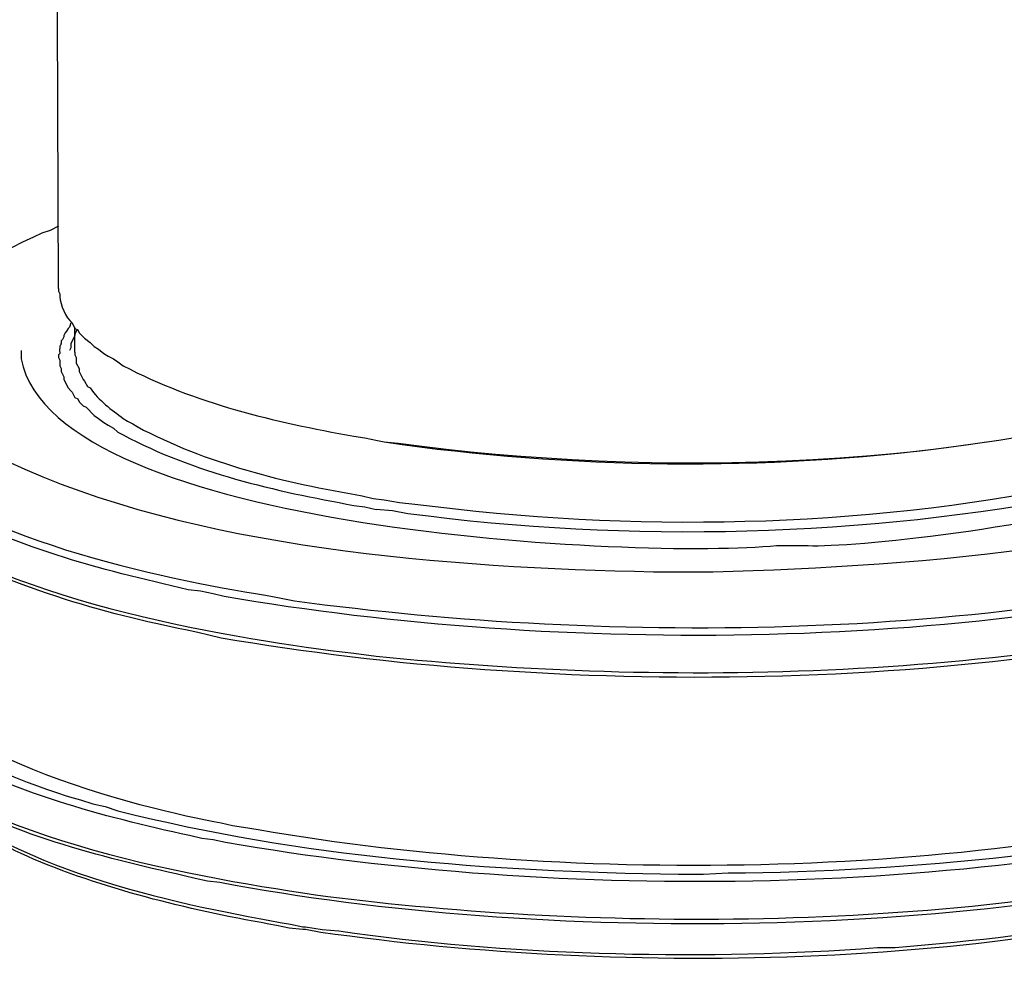
# Model space of a CAD drawing. Units: inches. Extents: x 52 to 567, y 130 to 665.
# Drawn here: x 302 to 345, y 285 to 326 of the extents above; entities that cross this region are included whole.
import ezdxf

# ---------------------------------------------------------------- set-up
doc = ezdxf.new("R2010")
doc.units = ezdxf.units.IN
doc.header["$MEASUREMENT"] = 0

msp = doc.modelspace()

# ---------------------------------------------------------------- linework, layer by layer
for points in [[(304.081, 314.461), (304.021, 334.2)], [(304.8, 311.7), (304.8, 312.78)], [(304.741, 312.301), (304.621, 312.061), (304.621, 311.881), (304.561, 311.761)], [(304.921, 312.661), (304.861, 312.601), (304.801, 312.48), (304.801, 312.421), (304.741, 312.301)], [(317.94, 307.86), (318.241, 307.801)], [(314.7, 286.74), (314.82, 286.74)], [(314.82, 286.62), (314.7, 286.62)]]:
    msp.add_lwpolyline(points)
for points, knots in [([(304.08, 317.16), (304.08, 317.16), (303.72, 316.98), (303.72, 316.98), (303.72, 316.98), (303.36, 316.86), (303.36, 316.86), (303.36, 316.86), (303, 316.681), (303, 316.681), (297.876, 314.443), (295.168, 310.646), (301.26, 307.32), (301.26, 307.32), (301.86, 306.961), (301.86, 306.961), (309.911, 303.145), (321.126, 302.341), (329.939, 302.16), (329.939, 302.16), (332.52, 302.16), (332.52, 302.16), (341.736, 302.399), (353.01, 303.325), (361.5, 307.141), (361.5, 307.141), (361.8, 307.32), (361.8, 307.32), (361.8, 307.32), (362.16, 307.44), (362.16, 307.44), (367.931, 310.524), (367.757, 313.944), (361.979, 316.86), (361.979, 316.86), (361.68, 316.98), (361.68, 316.98), (361.68, 316.98), (361.319, 317.16), (361.319, 317.16), (361.319, 317.16), (360.96, 317.28), (360.96, 317.28)], [0, 0, 0, 0, 1, 1, 1, 2, 2, 2, 3, 3, 3, 4, 4, 4, 5, 5, 5, 6, 6, 6, 7, 7, 7, 8, 8, 8, 9, 9, 9, 10, 10, 10, 11, 11, 11, 12, 12, 12, 13, 13, 13, 14, 14, 14, 14]), ([(302.46, 311.761), (302.46, 311.761), (302.46, 311.4), (302.46, 311.4), (303.974, 303.863), (329.588, 302.715), (335.279, 303.301), (335.279, 303.301), (336.479, 303.301), (336.479, 303.301), (339.781, 303.079), (366.82, 306.146), (360.359, 314.041), (360.359, 314.041), (360, 314.4), (360, 314.4)], [0, 0, 0, 0, 1, 1, 1, 2, 2, 2, 3, 3, 3, 4, 4, 4, 5, 5, 5, 5]), ([(304.081, 314.461), (304.081, 314.461), (304.081, 314.341), (304.081, 314.341), (304.081, 314.341), (304.141, 314.221), (304.141, 314.221), (304.141, 314.221), (304.141, 314.101), (304.141, 314.101), (304.169, 313.751), (304.402, 313.2), (304.681, 312.961), (304.681, 312.961), (304.801, 312.721), (304.801, 312.721), (304.801, 312.721), (304.921, 312.661), (304.921, 312.661), (304.921, 312.661), (304.981, 312.541), (304.981, 312.541), (304.981, 312.541), (305.221, 312.301), (305.221, 312.301), (305.221, 312.301), (305.461, 312.121), (305.461, 312.121), (305.461, 312.121), (305.641, 311.94), (305.641, 311.94), (305.641, 311.94), (305.821, 311.82), (305.821, 311.82), (305.821, 311.82), (306.061, 311.641), (306.061, 311.641), (306.061, 311.641), (306.241, 311.521), (306.241, 311.521), (306.241, 311.521), (306.481, 311.4), (306.481, 311.4), (306.481, 311.4), (306.661, 311.28), (306.661, 311.28), (306.661, 311.28), (306.901, 311.101), (306.901, 311.101), (310.039, 309.459), (313.441, 308.674), (316.921, 308.041), (316.921, 308.041), (317.4, 307.98), (317.4, 307.98), (317.4, 307.98), (317.94, 307.86), (317.94, 307.86)], [0, 0, 0, 0, 1, 1, 1, 2, 2, 2, 3, 3, 3, 4, 4, 4, 5, 5, 5, 6, 6, 6, 7, 7, 7, 8, 8, 8, 9, 9, 9, 10, 10, 10, 11, 11, 11, 12, 12, 12, 13, 13, 13, 14, 14, 14, 15, 15, 15, 16, 16, 16, 17, 17, 17, 18, 18, 18, 19, 19, 19, 19]), ([(304.621, 312.961), (304.621, 312.961), (304.561, 312.781), (304.561, 312.781), (304.561, 312.781), (304.501, 312.721), (304.501, 312.721), (304.501, 312.721), (304.441, 312.601), (304.441, 312.601), (304.441, 312.601), (304.381, 312.541), (304.381, 312.541), (304.381, 312.541), (304.321, 312.421), (304.321, 312.421), (304.321, 312.421), (304.321, 312.36), (304.321, 312.36), (304.321, 312.36), (304.261, 312.241), (304.261, 312.241), (304.261, 312.241), (304.201, 312.181), (304.201, 312.181), (304.217, 311.879), (304.109, 312.141), (304.141, 311.641), (304.141, 311.641), (304.081, 311.581), (304.081, 311.581), (304.081, 311.581), (304.081, 311.461), (304.081, 311.461)], [0, 0, 0, 0, 1, 1, 1, 2, 2, 2, 3, 3, 3, 4, 4, 4, 5, 5, 5, 6, 6, 6, 7, 7, 7, 8, 8, 8, 9, 9, 9, 10, 10, 10, 11, 11, 11, 11]), ([(318.24, 305.28), (318.24, 305.28), (318.9, 305.161), (318.9, 305.161), (318.9, 305.161), (319.561, 305.101), (319.561, 305.101), (328.962, 303.875), (338.879, 304.043), (348.181, 305.94), (348.181, 305.94), (348.841, 306.061), (348.841, 306.061), (348.841, 306.061), (350.161, 306.421), (350.161, 306.421), (352.306, 306.96), (354.439, 307.68), (356.341, 308.82), (356.341, 308.82), (356.641, 309.001), (356.641, 309.001), (356.641, 309.001), (356.94, 309.24), (356.94, 309.24), (356.94, 309.24), (357.061, 309.301), (357.061, 309.301), (357.516, 309.781), (357.525, 309.524), (358.021, 310.201), (358.021, 310.201), (358.141, 310.381), (358.141, 310.381), (358.141, 310.381), (358.261, 310.501), (358.261, 310.501), (358.4, 310.73), (358.729, 311.306), (358.681, 311.581), (358.681, 311.581), (358.74, 311.641), (358.74, 311.641), (358.74, 311.641), (358.74, 311.881), (358.74, 311.881)], [0, 0, 0, 0, 1, 1, 1, 2, 2, 2, 3, 3, 3, 4, 4, 4, 5, 5, 5, 6, 6, 6, 7, 7, 7, 8, 8, 8, 9, 9, 9, 10, 10, 10, 11, 11, 11, 12, 12, 12, 13, 13, 13, 14, 14, 14, 15, 15, 15, 15]), ([(304.081, 311.461), (304.081, 311.461), (304.141, 311.341), (304.141, 311.341), (304.141, 311.341), (304.141, 311.101), (304.141, 311.101), (304.141, 311.101), (304.201, 310.98), (304.201, 310.98), (304.201, 310.98), (304.201, 310.86), (304.201, 310.86), (304.201, 310.86), (304.321, 310.621), (304.321, 310.621), (304.321, 310.621), (304.321, 310.501), (304.321, 310.501), (304.321, 310.501), (304.501, 310.141), (304.501, 310.141), (304.501, 310.141), (304.621, 310.021), (304.621, 310.021), (304.621, 310.021), (304.681, 309.961), (304.681, 309.961), (304.681, 309.961), (304.801, 309.721), (304.801, 309.721), (304.801, 309.721), (304.921, 309.661), (304.921, 309.661), (304.921, 309.661), (304.981, 309.541), (304.981, 309.541), (304.981, 309.541), (305.161, 309.36), (305.161, 309.36), (305.161, 309.36), (305.281, 309.301), (305.281, 309.301), (305.281, 309.301), (305.641, 308.94), (305.641, 308.94), (305.641, 308.94), (305.821, 308.82), (305.821, 308.82), (305.821, 308.82), (306.061, 308.641), (306.061, 308.641), (306.061, 308.641), (306.241, 308.521), (306.241, 308.521), (306.241, 308.521), (306.48, 308.4), (306.48, 308.4), (306.48, 308.4), (306.661, 308.221), (306.661, 308.221), (306.661, 308.221), (306.901, 308.101), (306.901, 308.101), (309.986, 306.447), (313.488, 305.665), (316.921, 305.041), (316.921, 305.041), (317.4, 304.98), (317.4, 304.98), (317.4, 304.98), (317.881, 304.86), (317.881, 304.86)], [0, 0, 0, 0, 1, 1, 1, 2, 2, 2, 3, 3, 3, 4, 4, 4, 5, 5, 5, 6, 6, 6, 7, 7, 7, 8, 8, 8, 9, 9, 9, 10, 10, 10, 11, 11, 11, 12, 12, 12, 13, 13, 13, 14, 14, 14, 15, 15, 15, 16, 16, 16, 17, 17, 17, 18, 18, 18, 19, 19, 19, 20, 20, 20, 21, 21, 21, 22, 22, 22, 23, 23, 23, 24, 24, 24, 24]), ([(304.801, 311.701), (304.801, 311.701), (304.801, 311.581), (304.801, 311.581), (304.801, 311.581), (304.861, 311.461), (304.861, 311.461), (304.861, 311.461), (304.861, 311.221), (304.861, 311.221), (304.861, 311.221), (304.981, 310.98), (304.981, 310.98), (304.981, 310.98), (304.981, 310.86), (304.981, 310.86), (304.981, 310.86), (305.161, 310.501), (305.161, 310.501), (305.161, 310.501), (305.221, 310.44), (305.221, 310.44), (305.221, 310.44), (305.341, 310.201), (305.341, 310.201), (305.341, 310.201), (305.461, 310.141), (305.461, 310.141), (305.831, 309.586), (306.401, 309.192), (306.901, 308.82), (306.901, 308.82), (307.081, 308.701), (307.081, 308.701), (307.081, 308.701), (307.321, 308.581), (307.321, 308.581), (307.321, 308.581), (307.501, 308.461), (307.501, 308.461), (310.486, 306.868), (313.952, 306.006), (317.28, 305.461), (317.28, 305.461), (317.761, 305.341), (317.761, 305.341), (317.761, 305.341), (318.24, 305.28), (318.24, 305.28)], [0, 0, 0, 0, 1, 1, 1, 2, 2, 2, 3, 3, 3, 4, 4, 4, 5, 5, 5, 6, 6, 6, 7, 7, 7, 8, 8, 8, 9, 9, 9, 10, 10, 10, 11, 11, 11, 12, 12, 12, 13, 13, 13, 14, 14, 14, 15, 15, 15, 16, 16, 16, 16]), ([(359.461, 311.701), (359.461, 311.701), (359.461, 311.521), (359.461, 311.521), (359.461, 311.521), (359.4, 311.4), (359.4, 311.4), (359.39, 310.499), (358.411, 309.498), (357.721, 309.001), (357.721, 309.001), (357.601, 308.881), (357.601, 308.881), (357.601, 308.881), (357.301, 308.701), (357.301, 308.701), (355.261, 307.416), (352.938, 306.677), (350.641, 306.001), (350.641, 306.001), (349.98, 305.881), (349.98, 305.881), (349.98, 305.881), (348.66, 305.521), (348.66, 305.521), (339.167, 303.647), (328.842, 303.404), (319.261, 304.681), (319.261, 304.681), (318.601, 304.801), (318.601, 304.801), (318.601, 304.801), (317.881, 304.86), (317.881, 304.86)], [0, 0, 0, 0, 1, 1, 1, 2, 2, 2, 3, 3, 3, 4, 4, 4, 5, 5, 5, 6, 6, 6, 7, 7, 7, 8, 8, 8, 9, 9, 9, 10, 10, 10, 11, 11, 11, 11]), ([(318.24, 307.801), (318.24, 307.801), (318.841, 307.74), (318.841, 307.74), (329.73, 306.257), (344.101, 306.492), (354.48, 310.261), (354.48, 310.261), (354.721, 310.381), (354.721, 310.381)], [0, 0, 0, 0, 1, 1, 1, 2, 2, 2, 3, 3, 3, 3]), ([(359.46, 302.94), (359.46, 302.94), (358.92, 302.82), (358.92, 302.82), (358.92, 302.82), (358.44, 302.641), (358.44, 302.641), (344.06, 298.675), (325.909, 298.577), (311.28, 301.081), (311.28, 301.081), (310.801, 301.2), (310.801, 301.2), (310.801, 301.2), (310.261, 301.32), (310.261, 301.32), (310.261, 301.32), (309.721, 301.381), (309.721, 301.381), (305.876, 302.255), (302.007, 303.25), (298.561, 305.221), (298.561, 305.221), (298.321, 305.4), (298.321, 305.4), (298.321, 305.4), (298.081, 305.521), (298.081, 305.521), (298.081, 305.521), (297.9, 305.7), (297.9, 305.7), (297.206, 306.151), (296.5, 306.676), (296.041, 307.381), (296.041, 307.381), (295.98, 307.501), (295.98, 307.501), (295.98, 307.501), (295.861, 307.561), (295.861, 307.561), (295.667, 308.017), (295.322, 308.439), (295.321, 308.94), (295.321, 308.94), (295.261, 309.061), (295.261, 309.061), (295.261, 309.061), (295.261, 309.421), (295.261, 309.421)], [0, 0, 0, 0, 1, 1, 1, 2, 2, 2, 3, 3, 3, 4, 4, 4, 5, 5, 5, 6, 6, 6, 7, 7, 7, 8, 8, 8, 9, 9, 9, 10, 10, 10, 11, 11, 11, 12, 12, 12, 13, 13, 13, 14, 14, 14, 15, 15, 15, 16, 16, 16, 16]), ([(359.22, 301.08), (359.22, 301.08), (358.74, 300.9), (358.74, 300.9), (358.74, 300.9), (358.2, 300.78), (358.2, 300.78), (343.993, 296.815), (325.613, 296.787), (311.16, 299.28), (311.16, 299.28), (310.62, 299.4), (310.62, 299.4), (310.62, 299.4), (310.141, 299.521), (310.141, 299.521), (310.141, 299.521), (309.601, 299.641), (309.601, 299.641), (306.337, 300.264), (301.493, 301.633), (298.681, 303.421), (298.681, 303.421), (298.441, 303.541), (298.441, 303.541), (298.441, 303.541), (298.261, 303.66), (298.261, 303.66), (297.013, 304.428), (295.433, 305.884), (295.321, 307.44), (295.321, 307.44), (295.261, 307.561), (295.261, 307.561), (295.261, 307.561), (295.261, 307.801), (295.261, 307.801)], [0, 0, 0, 0, 1, 1, 1, 2, 2, 2, 3, 3, 3, 4, 4, 4, 5, 5, 5, 6, 6, 6, 7, 7, 7, 8, 8, 8, 9, 9, 9, 10, 10, 10, 11, 11, 11, 12, 12, 12, 12]), ([(318.24, 307.801), (318.24, 307.801), (319.021, 307.681), (319.021, 307.681), (327.083, 306.594), (335.56, 306.546), (343.621, 307.681), (343.621, 307.681), (344.4, 307.801), (344.4, 307.801)], [0, 0, 0, 0, 1, 1, 1, 2, 2, 2, 3, 3, 3, 3]), ([(296.581, 307.32), (296.581, 307.32), (296.641, 307.2), (296.641, 307.2), (299.978, 303.677), (308.503, 301.858), (313.08, 301.141), (313.08, 301.141), (313.68, 301.021), (313.68, 301.021)], [0, 0, 0, 0, 1, 1, 1, 2, 2, 2, 3, 3, 3, 3]), ([(296.101, 305.641), (296.101, 305.641), (296.46, 305.28), (296.46, 305.28), (300.312, 301.221), (310.548, 299.459), (315.9, 298.74), (315.9, 298.74), (316.92, 298.62), (316.92, 298.62), (316.92, 298.62), (317.88, 298.501), (317.88, 298.501), (330.543, 297.173), (345.883, 297.492), (358.2, 300.961), (358.2, 300.961), (359.16, 301.2), (359.16, 301.2)], [0, 0, 0, 0, 1, 1, 1, 2, 2, 2, 3, 3, 3, 4, 4, 4, 5, 5, 5, 6, 6, 6, 6]), ([(313.68, 301.021), (313.68, 301.021), (314.34, 300.9), (314.34, 300.9), (328.169, 299.02), (345.173, 299.176), (358.62, 303.061), (358.62, 303.061), (359.28, 303.24), (359.28, 303.24)], [0, 0, 0, 0, 1, 1, 1, 2, 2, 2, 3, 3, 3, 3]), ([(296.821, 301.681), (296.821, 301.681), (296.641, 301.501), (296.641, 301.501), (296.641, 301.501), (296.581, 301.381), (296.581, 301.381), (296.581, 301.381), (296.46, 301.261), (296.46, 301.261), (296.46, 301.261), (296.401, 301.141), (296.401, 301.141), (296.401, 301.141), (296.341, 301.081), (296.341, 301.081), (296.341, 301.081), (296.221, 300.961), (296.221, 300.961), (296.221, 300.961), (296.041, 300.601), (296.041, 300.601), (296.041, 300.601), (295.92, 300.48), (295.92, 300.48), (295.92, 300.48), (295.801, 300.24), (295.801, 300.24), (295.801, 300.24), (295.801, 300.12), (295.801, 300.12), (295.801, 300.12), (295.741, 300.001), (295.741, 300.001), (295.741, 300.001), (295.681, 299.82), (295.681, 299.82), (295.681, 299.82), (295.681, 299.7), (295.681, 299.7), (295.681, 299.7), (295.621, 299.581), (295.621, 299.581), (295.621, 299.581), (295.621, 299.461), (295.621, 299.461), (295.621, 299.461), (295.561, 299.28), (295.561, 299.28), (295.561, 299.28), (295.561, 299.16), (295.561, 299.16), (295.539, 298.7), (295.581, 298.825), (295.621, 298.501), (295.621, 298.501), (295.621, 298.32), (295.621, 298.32), (295.621, 298.32), (295.681, 298.2), (295.681, 298.2), (295.795, 297.932), (295.703, 297.975), (295.92, 297.601), (295.92, 297.601), (295.98, 297.48), (295.98, 297.48), (295.98, 297.48), (296.101, 297.36), (296.101, 297.36), (296.101, 297.36), (296.221, 297.12), (296.221, 297.12), (297.713, 294.881), (302.112, 293.171), (304.561, 292.381), (304.561, 292.381), (305.041, 292.261), (305.041, 292.261), (305.041, 292.261), (305.581, 292.081), (305.581, 292.081), (305.581, 292.081), (306.12, 291.961), (306.12, 291.961), (306.12, 291.961), (306.66, 291.78), (306.66, 291.78), (314.692, 289.765), (322.746, 289.158), (331.021, 289.021), (331.021, 289.021), (332.101, 289.021), (332.101, 289.021), (332.101, 289.021), (333.181, 289.081), (333.181, 289.081), (341.206, 289.153), (349.747, 289.978), (357.54, 292.021), (357.54, 292.021), (358.021, 292.2), (358.021, 292.2), (358.021, 292.2), (358.561, 292.32), (358.561, 292.32), (358.561, 292.32), (359.101, 292.501), (359.101, 292.501)], [0, 0, 0, 0, 1, 1, 1, 2, 2, 2, 3, 3, 3, 4, 4, 4, 5, 5, 5, 6, 6, 6, 7, 7, 7, 8, 8, 8, 9, 9, 9, 10, 10, 10, 11, 11, 11, 12, 12, 12, 13, 13, 13, 14, 14, 14, 15, 15, 15, 16, 16, 16, 17, 17, 17, 18, 18, 18, 19, 19, 19, 20, 20, 20, 21, 21, 21, 22, 22, 22, 23, 23, 23, 24, 24, 24, 25, 25, 25, 26, 26, 26, 27, 27, 27, 28, 28, 28, 29, 29, 29, 30, 30, 30, 31, 31, 31, 32, 32, 32, 33, 33, 33, 34, 34, 34, 35, 35, 35, 36, 36, 36, 36]), ([(357.9, 292.681), (357.9, 292.681), (357.42, 292.561), (357.42, 292.561), (357.42, 292.561), (356.94, 292.381), (356.94, 292.381), (343.433, 288.763), (325.814, 288.59), (312.12, 291.061), (312.12, 291.061), (311.64, 291.12), (311.64, 291.12), (311.64, 291.12), (311.16, 291.24), (311.16, 291.24), (307.916, 291.819), (297.308, 294.39), (296.94, 298.74), (296.94, 298.74), (296.88, 298.86), (296.88, 298.86), (296.88, 298.86), (296.88, 299.041), (296.88, 299.041)], [0, 0, 0, 0, 1, 1, 1, 2, 2, 2, 3, 3, 3, 4, 4, 4, 5, 5, 5, 6, 6, 6, 7, 7, 7, 8, 8, 8, 8]), ([(359.46, 292.261), (359.46, 292.261), (358.98, 292.08), (358.98, 292.08), (358.98, 292.08), (358.5, 291.961), (358.5, 291.961), (344.237, 287.979), (325.851, 287.885), (311.34, 290.4), (311.34, 290.4), (310.801, 290.521), (310.801, 290.521), (310.801, 290.521), (310.32, 290.58), (310.32, 290.58), (310.32, 290.58), (309.78, 290.7), (309.78, 290.7), (305.931, 291.552), (302.061, 292.552), (298.621, 294.541), (298.621, 294.541), (298.381, 294.721), (298.381, 294.721), (298.381, 294.721), (298.141, 294.841), (298.141, 294.841), (298.141, 294.841), (297.96, 294.961), (297.96, 294.961), (297.499, 295.296), (296.305, 296.187), (296.101, 296.7), (296.101, 296.7), (295.98, 296.761), (295.98, 296.761), (295.98, 296.761), (295.921, 296.881), (295.921, 296.881), (295.732, 297.317), (295.413, 297.727), (295.381, 298.2), (295.381, 298.2), (295.321, 298.32), (295.321, 298.32), (295.321, 298.32), (295.321, 298.74), (295.321, 298.74)], [0, 0, 0, 0, 1, 1, 1, 2, 2, 2, 3, 3, 3, 4, 4, 4, 5, 5, 5, 6, 6, 6, 7, 7, 7, 8, 8, 8, 9, 9, 9, 10, 10, 10, 11, 11, 11, 12, 12, 12, 13, 13, 13, 14, 14, 14, 15, 15, 15, 16, 16, 16, 16]), ([(358.86, 290.28), (358.86, 290.28), (358.38, 290.101), (358.38, 290.101), (358.38, 290.101), (357.84, 289.98), (357.84, 289.98), (343.993, 286.165), (325.13, 286.018), (311.101, 288.66), (311.101, 288.66), (310.561, 288.721), (310.561, 288.721), (310.561, 288.721), (310.021, 288.841), (310.021, 288.841), (310.021, 288.841), (309.54, 288.961), (309.54, 288.961), (305.909, 289.78), (301.87, 290.773), (298.681, 292.74), (298.681, 292.74), (298.5, 292.86), (298.5, 292.86), (298.5, 292.86), (298.261, 292.98), (298.261, 292.98), (298.261, 292.98), (298.021, 293.16), (298.021, 293.16), (298.021, 293.16), (297.841, 293.28), (297.841, 293.28), (297.841, 293.28), (297.601, 293.461), (297.601, 293.461), (297.601, 293.461), (297.421, 293.641), (297.421, 293.641), (297.421, 293.641), (297.181, 293.761), (297.181, 293.761), (297.181, 293.761), (296.641, 294.301), (296.641, 294.301), (296.641, 294.301), (296.46, 294.541), (296.46, 294.541), (296.46, 294.541), (296.281, 294.721), (296.281, 294.721), (296.281, 294.721), (296.221, 294.841), (296.221, 294.841), (296.221, 294.841), (296.101, 294.9), (296.101, 294.9), (296.101, 294.9), (295.98, 295.141), (295.98, 295.141), (295.7, 295.38), (295.421, 296.23), (295.381, 296.58), (295.381, 296.58), (295.321, 296.7), (295.321, 296.7), (295.321, 296.7), (295.321, 297.12), (295.321, 297.12)], [0, 0, 0, 0, 1, 1, 1, 2, 2, 2, 3, 3, 3, 4, 4, 4, 5, 5, 5, 6, 6, 6, 7, 7, 7, 8, 8, 8, 9, 9, 9, 10, 10, 10, 11, 11, 11, 12, 12, 12, 13, 13, 13, 14, 14, 14, 15, 15, 15, 16, 16, 16, 17, 17, 17, 18, 18, 18, 19, 19, 19, 20, 20, 20, 21, 21, 21, 22, 22, 22, 23, 23, 23, 23]), ([(296.161, 294.961), (296.161, 294.961), (296.281, 294.78), (296.281, 294.78), (296.281, 294.78), (296.46, 294.601), (296.46, 294.601), (300.5, 290.501), (310.272, 288.843), (315.78, 288.061), (315.78, 288.061), (316.8, 287.94), (316.8, 287.94), (316.8, 287.94), (317.82, 287.82), (317.82, 287.82), (330.28, 286.476), (345.726, 286.783), (357.84, 290.16), (357.84, 290.16), (358.8, 290.4), (358.8, 290.4)], [0, 0, 0, 0, 1, 1, 1, 2, 2, 2, 3, 3, 3, 4, 4, 4, 5, 5, 5, 6, 6, 6, 7, 7, 7, 7]), ([(314.7, 286.62), (314.7, 286.62), (314.101, 286.681), (314.101, 286.681), (314.101, 286.681), (313.561, 286.801), (313.561, 286.801), (309.96, 287.431), (306.372, 288.271), (303, 289.681), (303, 289.681), (302.761, 289.801), (302.761, 289.801), (302.761, 289.801), (302.46, 289.921), (302.46, 289.921), (301.153, 290.562), (299.188, 291.642), (298.381, 292.86), (298.381, 292.86), (298.261, 292.921), (298.261, 292.921), (298.261, 292.921), (298.201, 293.041), (298.201, 293.041)], [0, 0, 0, 0, 1, 1, 1, 2, 2, 2, 3, 3, 3, 4, 4, 4, 5, 5, 5, 6, 6, 6, 7, 7, 7, 8, 8, 8, 8]), ([(298.561, 292.681), (298.561, 292.681), (298.741, 292.44), (298.741, 292.44), (302.255, 289.151), (309.576, 287.646), (314.16, 286.86), (314.16, 286.86), (314.7, 286.74), (314.7, 286.74)], [0, 0, 0, 0, 1, 1, 1, 2, 2, 2, 3, 3, 3, 3]), ([(314.82, 286.74), (314.82, 286.74), (315.54, 286.62), (315.54, 286.62), (315.54, 286.62), (316.26, 286.561), (316.26, 286.561), (323.53, 285.505), (331.608, 285.307), (338.94, 285.78), (338.94, 285.78), (339.66, 285.841), (339.66, 285.841), (339.66, 285.841), (340.44, 285.841), (340.44, 285.841), (347.271, 286.421), (354.033, 287.349), (360.48, 289.801), (360.48, 289.801), (360.84, 289.98), (360.84, 289.98), (360.84, 289.98), (361.14, 290.101), (361.14, 290.101)], [0, 0, 0, 0, 1, 1, 1, 2, 2, 2, 3, 3, 3, 4, 4, 4, 5, 5, 5, 6, 6, 6, 7, 7, 7, 8, 8, 8, 8]), ([(358.74, 289.021), (358.74, 289.021), (358.44, 288.9), (358.44, 288.9), (345.544, 284.894), (328.803, 284.593), (315.48, 286.501), (315.48, 286.501), (314.82, 286.62), (314.82, 286.62)], [0, 0, 0, 0, 1, 1, 1, 2, 2, 2, 3, 3, 3, 3])]:
    msp.add_open_spline(points, degree=3, knots=knots)

doc.saveas('drawing.dxf')
